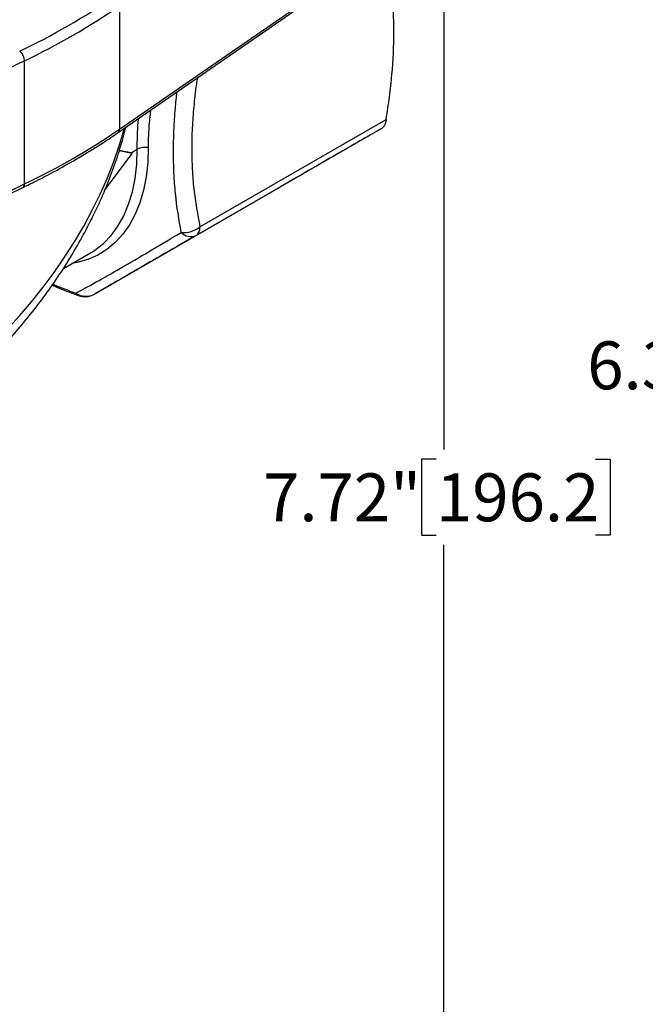
# Model space of a CAD drawing. Units: inches. Extents: x 0.2 to 10.8, y 0.2 to 8.3.
# Drawn here: x 2.6 to 4.2, y 3.2 to 5.8 of the extents above; entities that cross this region are included whole.
import ezdxf

# ---------------------------------------------------------------- set-up
doc = ezdxf.new("R2010")
doc.units = ezdxf.units.IN
doc.header["$MEASUREMENT"] = 0
doc.layers.add('SKETCH', color=7, linetype='Continuous')
doc.styles.add('SLDTEXTSTYLE0', font='TXT', dxfattribs={"width": 0.75})
doc.dimstyles.new('SLDDIMSTYLE0', dxfattribs={"dimtxt": 0.125, "dimasz": 0.13, "dimexe": 0, "dimexo": 0.0625, "dimgap": 0.03125, "dimtad": 0, "dimtih": 1, "dimtoh": 1, "dimlfac": 2, "dimrnd": 1e-09, "dimzin": 12, "dimdsep": 46, "dimtxsty": 'SLDTEXTSTYLE0', "dimsah": 1, "dimcen": 0.09, "dimadec": 0, "dimazin": 3, "dimtfac": 1, "dimtofl": 0, "dimtmove": 0, "dimatfit": 3, "dimfxl": 0, "dimfrac": 2, "dimtolj": 1, "dimtzin": 12, "dimarcsym": 0})

# ---------------------------------------------------------------- blocks, each defined once
blk = doc.blocks.new('_D_2')
at = {"layer": 'SKETCH'}
for p, q in [((6.215, 6.4934), (4.3971, 6.4934)), ((4.5221, 6.4934), (4.5221, 5.0314)), ((4.5017, 5.006), (4.4636, 5.006)), ((4.4636, 5.006), (4.4636, 4.8076)), ((4.9173, 5.006), (4.9554, 5.006)), ((4.9554, 5.006), (4.9554, 4.8076)), ((4.4636, 4.8076), (4.5017, 4.8076)), ((4.9554, 4.8076), (4.9173, 4.8076)), ((4.5221, 3.3202), (4.5221, 4.7822)), ((4.4806, 3.3202), (4.3971, 3.3202))]:
    blk.add_line(p, q, dxfattribs=at)
for points in [[(4.5221, 6.4934), (4.5021, 6.3634), (4.5421, 6.3634)], [(4.5221, 3.3202), (4.5421, 3.4502), (4.5021, 3.4502)]]:
    blk.add_solid(points, dxfattribs=at)
at = {"layer": 'SKETCH', "char_height": 0.125, "attachment_point": 1, "style": 'SLDTEXTSTYLE0'}
for s, insert in [('6.35"', (4.0507, 4.9687)), ('161.2', (4.5017, 4.9687))]:
    blk.add_mtext(s, dxfattribs=dict(at, insert=insert))
blk = doc.blocks.new('_D_3')
at = {"layer": 'SKETCH'}
for p, q in [((6.215, 6.4934), (3.5518, 6.4934)), ((3.6768, 6.4934), (3.6768, 4.6869)), ((3.6564, 4.6615), (3.6183, 4.6615)), ((3.6183, 4.6615), (3.6183, 4.4631)), ((4.072, 4.6615), (4.1101, 4.6615)), ((4.1101, 4.6615), (4.1101, 4.4631)), ((3.6183, 4.4631), (3.6564, 4.4631)), ((4.1101, 4.4631), (4.072, 4.4631)), ((3.6768, 2.6312), (3.6768, 4.4377)), ((4.7306, 2.6312), (3.5518, 2.6312))]:
    blk.add_line(p, q, dxfattribs=at)
for points in [[(3.6768, 6.4934), (3.6568, 6.3634), (3.6968, 6.3634)], [(3.6768, 2.6312), (3.6968, 2.7612), (3.6568, 2.7612)]]:
    blk.add_solid(points, dxfattribs=at)
at = {"layer": 'SKETCH', "char_height": 0.125, "attachment_point": 1, "style": 'SLDTEXTSTYLE0'}
for s, insert in [('7.72"', (3.2054, 4.6242)), ('196.2', (3.6564, 4.6242))]:
    blk.add_mtext(s, dxfattribs=dict(at, insert=insert))

msp = doc.modelspace()

# ---------------------------------------------------------------- linework, layer by layer
at = {"color": 7, "linetype": 'Continuous', "lineweight": 25}
for p, q in [((2.8276, 5.5135), (3.3, 5.8398)), ((2.8315, 5.5224), (3.3039, 5.8487)), ((2.8315, 5.8439), (2.8315, 5.5224)), ((2.5836, 5.7008), (2.0184, 5.4281)), ((2.5836, 5.3793), (2.5836, 5.7008)), ((3.5162, 5.5251), (3.0307, 5.2448)), ((3.0409, 5.2674), (3.5264, 5.5477)), ((2.7921, 5.3621), (2.8645, 5.459)), ((2.8645, 5.459), (2.83, 5.4654)), ((2.8617, 5.4606), (2.8303, 5.4665)), ((2.8617, 5.4606), (2.8775, 5.4697)), ((2.8645, 5.459), (2.8617, 5.4606)), ((2.0144, 5.0976), (2.5795, 5.3703)), ((2.0184, 5.1066), (2.5836, 5.3793)), ((2.7657, 5.0918), (3.2512, 5.3721)), ((2.6848, 5.1588), (2.7551, 5.1994)), ((2.7551, 5.1994), (2.7593, 5.2018))]:
    msp.add_line(p, q, dxfattribs=at)
at = {"color": 8, "linetype": 'Continuous', "lineweight": 25, "flags": 128}
for points in [[(2.906, 5.4742), (2.9046, 5.4352), (2.9004, 5.3981), (2.8935, 5.3631), (2.884, 5.3304), (2.8717, 5.3002), (2.857, 5.2728), (2.8397, 5.2482), (2.8201, 5.2268), (2.7983, 5.2085), (2.7745, 5.1936), (2.7487, 5.1821), (2.7211, 5.1741), (2.7068, 5.1715)], [(2.7593, 5.2018), (2.7671, 5.2069), (2.7894, 5.2244), (2.8095, 5.2453), (2.8271, 5.2693), (2.8423, 5.2964), (2.8548, 5.3262), (2.8647, 5.3588), (2.8718, 5.3937), (2.876, 5.4308), (2.8775, 5.4697)]]:
    msp.add_lwpolyline(points, dxfattribs=at)
at = {"color": 7, "linetype": 'Continuous', "lineweight": 25}
for centre, radius, start, end in [((1.7787, 7.3814), 1.8356, 295.5687, 304.4259), ((1.7833, 7.3733), 1.8541, 295.5687, 304.4259), ((2.5507, 5.6996), 0.0329, 1.9779, 51.9909), ((1.7833, 7.0518), 1.8541, 295.5687, 304.4259), ((2.8983, 5.4295), 0.0453, 80.2289, 117.3572), ((2.9989, 5.3205), 0.0678, 264.2309, 308.3466), ((3.0163, 5.2649), 0.0248, 305.698, 5.6204), ((3.0173, 5.2765), 0.0344, 222.9154, 292.9878), ((2.7439, 5.1313), 0.0451, 234.3689, 298.929), ((2.7411, 5.1344), 0.0492, 249.7785, 299.9973)]:
    msp.add_arc(centre, radius, start, end, dxfattribs=at)
at = {"color": 8, "linetype": 'Continuous', "lineweight": 25}
for centre, radius, start, end in [((2.8212, 5.5217), 0.0103, 308.1473, 4.3634), ((2.5744, 5.378), 0.00927, 303.4829, 7.8994), ((2.7287, 5.0994), 0.0121, 203.3831, 247.4327)]:
    msp.add_arc(centre, radius, start, end, dxfattribs=at)
msp.add_ellipse((1.8922, 5.4577), major_axis=(0.858, 0.6805), ratio=0.708676, start_param=4.043327, end_param=5.515637, dxfattribs=at)
at = {"color": 7, "linetype": 'Continuous', "lineweight": 25}
for points, knots in [([(3.5465, 5.7756), (3.5465, 5.8118), (3.5448, 5.8469), (3.5396, 5.8983), (3.5375, 5.9152), (3.5325, 5.9483), (3.5296, 5.9645), (3.5264, 5.9804)], [0, 0, 0, 0, 0.5, 0.5, 0.75, 0.75, 1, 1, 1, 1]), ([(3.5264, 5.5477), (3.5296, 5.5673), (3.5325, 5.587), (3.5375, 5.626), (3.5396, 5.6452), (3.5448, 5.7023), (3.5465, 5.7395), (3.5465, 5.7756)], [0, 0, 0, 0, 0.25, 0.25, 0.5, 0.5, 1, 1, 1, 1]), ([(1.7305, 4.5111), (1.7479, 4.514), (1.7839, 4.5198), (1.8388, 4.5324), (1.895, 4.5481), (1.9515, 4.5669), (2.0079, 4.5887), (2.0641, 4.6135), (2.12, 4.6413), (2.1753, 4.6718), (2.2298, 4.7052), (2.2834, 4.7412), (2.3357, 4.7798), (2.3867, 4.8208), (2.4361, 4.8642), (2.4838, 4.9097), (2.5294, 4.9572), (2.5729, 5.0065), (2.6141, 5.0575), (2.6527, 5.1099), (2.6887, 5.1636), (2.7218, 5.2183), (2.752, 5.2738), (2.779, 5.3299), (2.803, 5.3864), (2.8235, 5.443), (2.8383, 5.4899), (2.8451, 5.518), (2.8473, 5.5271)], [0, 0, 0, 0, 0.033807, 0.070096, 0.106802, 0.143929, 0.181476, 0.219436, 0.257801, 0.296556, 0.335681, 0.375153, 0.414943, 0.455017, 0.495338, 0.535866, 0.576555, 0.617359, 0.658229, 0.699114, 0.739949, 0.78068, 0.821255, 0.861626, 0.901745, 0.941567, 0.98105, 1, 1, 1, 1]), ([(3.5162, 5.5251), (3.5007, 5.5162), (3.4838, 5.5064), (3.4464, 5.4848), (3.4261, 5.473), (3.4038, 5.4602)], [0, 0, 0, 0, 0.5, 0.5, 1, 1, 1, 1]), ([(3.5264, 5.5477), (3.526, 5.5448), (3.5254, 5.5421), (3.524, 5.5372), (3.5232, 5.5349), (3.5206, 5.5291), (3.5185, 5.5264), (3.5162, 5.5251)], [0, 0, 0, 0, 0.25, 0.25, 0.5, 0.5, 1, 1, 1, 1]), ([(2.5795, 5.3703), (2.5906, 5.3757), (2.6228, 5.3915), (2.6744, 5.4187), (2.7333, 5.4525), (2.7843, 5.4841), (2.815, 5.5049), (2.8276, 5.5135)], [0, 0, 0, 0, 0.124391, 0.360618, 0.596882, 0.833165, 1, 1, 1, 1]), ([(3.4038, 5.4602), (3.3928, 5.4538), (3.3813, 5.4472), (3.3574, 5.4334), (3.345, 5.4262), (3.3065, 5.404), (3.2795, 5.3884), (3.2512, 5.3721)], [0, 0, 0, 0, 0.25, 0.25, 0.5, 0.5, 1, 1, 1, 1]), ([(2.7176, 5.0946), (2.7336, 5.1032), (2.7512, 5.1128), (2.7898, 5.1344), (2.8109, 5.1463), (2.8571, 5.173), (2.882, 5.1876), (2.9349, 5.2189), (2.9629, 5.2356), (2.992, 5.2531)], [0, 0, 0, 0, 0.25, 0.25, 0.5, 0.5, 0.75, 0.75, 1, 1, 1, 1]), ([(3.0307, 5.2448), (3.0021, 5.2283), (2.9747, 5.2125), (2.923, 5.1826), (2.8988, 5.1687), (2.8541, 5.1429), (2.8339, 5.1312), (2.7972, 5.11), (2.7807, 5.1005), (2.7657, 5.0918)], [0, 0, 0, 0, 0.25, 0.25, 0.5, 0.5, 0.75, 0.75, 1, 1, 1, 1]), ([(2.6556, 5.1151), (2.672, 5.1083), (2.6944, 5.099), (2.7178, 5.0906), (2.7241, 5.0883)], [0, 0, 0, 0, 0.731525, 1, 1, 1, 1])]:
    msp.add_open_spline(points, degree=3, knots=knots, dxfattribs=at)
at = {"color": 8, "linetype": 'Continuous', "lineweight": 25}
for points, knots in [([(3.0341, 5.6561), (3.0332, 5.6507), (3.0292, 5.6252), (3.0245, 5.5814), (3.0203, 5.5251), (3.0189, 5.4708), (3.0204, 5.4178), (3.0257, 5.3483), (3.0348, 5.2998), (3.0409, 5.2674)], [0, 0, 0, 0, 0.038014, 0.179604, 0.313635, 0.4481, 0.585232, 0.72237, 1, 1, 1, 1]), ([(2.992, 5.2531), (2.9864, 5.2862), (2.9778, 5.3361), (2.9728, 5.4079), (2.9714, 5.4632), (2.9728, 5.5198), (2.9759, 5.5717), (2.9797, 5.6055), (2.9813, 5.6196)], [0, 0, 0, 0, 0.298867, 0.449987, 0.601101, 0.747448, 0.894249, 1, 1, 1, 1]), ([(2.8775, 5.4697), (2.8776, 5.4929), (2.8777, 5.5192), (2.8804, 5.5469), (2.8808, 5.5502)], [0, 0, 0, 0, 0.877753, 1, 1, 1, 1]), ([(2.9118, 5.5717), (2.9096, 5.5497), (2.9062, 5.5165), (2.906, 5.4848), (2.906, 5.4742)], [0, 0, 0, 0, 0.662805, 1, 1, 1, 1]), ([(2.6573, 5.1177), (2.658, 5.1175), (2.6773, 5.1092), (2.6978, 5.1018), (2.7176, 5.0946)], [0, 0, 0, 0, 0.0313194, 1, 1, 1, 1])]:
    msp.add_open_spline(points, degree=3, knots=knots, dxfattribs=at)

# ---------------------------------------------------------------- dimensions: what is measured, and where the dimension line sits
at = {"layer": 'SKETCH'}
for base, p1, p2, picture, middle in [((3.6768, 2.6312), (6.265, 6.4934), (4.7806, 2.6312), '_D_3', (3.6768, 4.5623)), ((4.5221, 6.4934), (4.5306, 3.3202), (6.265, 6.4934), '_D_2', (4.5221, 4.9068))]:
    dim = msp.add_linear_dim(base=base, p1=p1, p2=p2, angle=90, dimstyle='SLDDIMSTYLE0', dxfattribs=at)
    dim.commit()
    dim.dimension.update_dxf_attribs({"geometry": picture, "text_midpoint": middle, "dimtype": 160})

doc.saveas('drawing.dxf')
